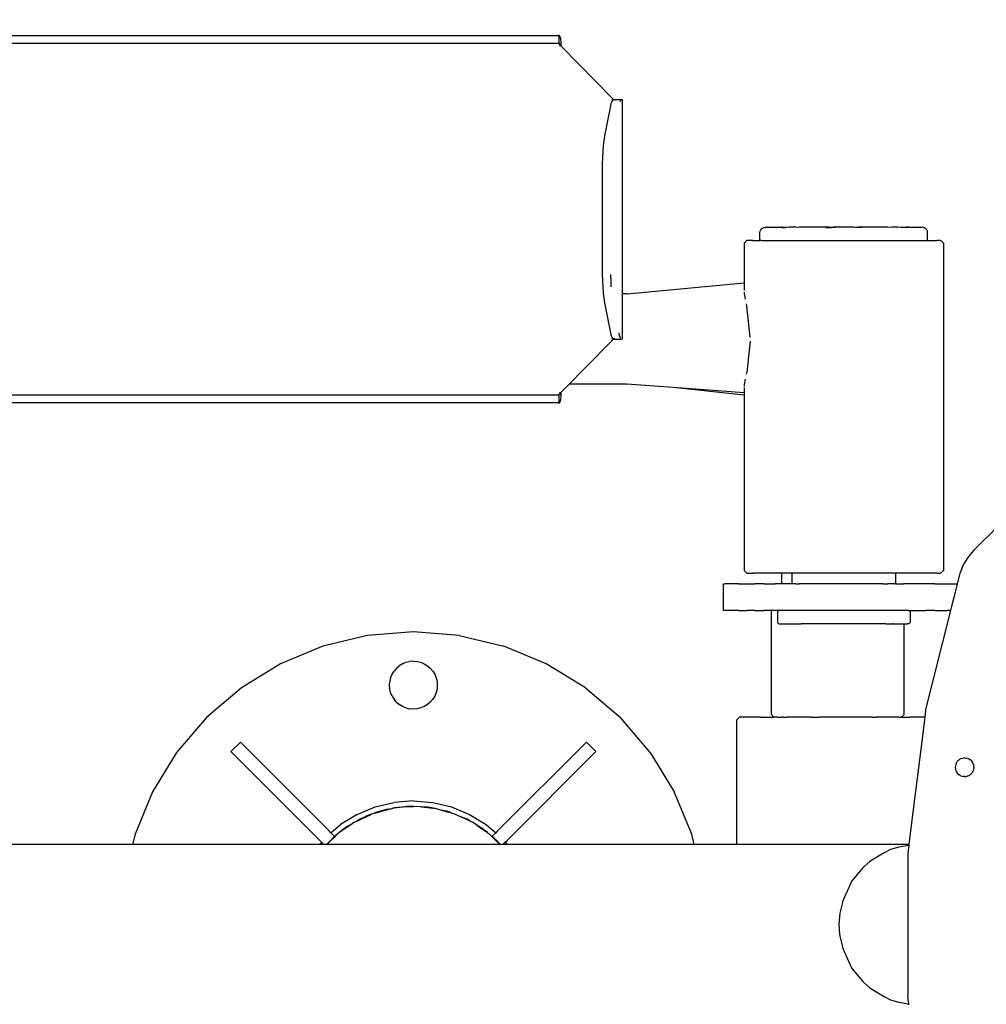
# Model space of a CAD drawing. Units: millimetres. Extents: x -2528 to 2027, y -1854 to 2495.
# Drawn here: x -208 to 155, y -30 to 340 of the extents above; entities that cross this region are included whole.
import ezdxf

# ---------------------------------------------------------------- set-up
doc = ezdxf.new("R2010")
doc.units = ezdxf.units.MM
doc.layers.add('InterSystem-dimension', color=7, linetype='Continuous', lineweight=5)
doc.styles.add('arial', font='arial.ttf')
doc.dimstyles.new('IS_1-50(mm)', dxfattribs={"dimtxt": 100, "dimasz": 100, "dimexe": 10, "dimexo": 50, "dimgap": 10, "dimtad": 1, "dimdec": 0, "dimrnd": 0.5, "dimzin": 0, "dimtxsty": 'arial', "dimcen": 50, "dimclrd": 256, "dimclre": 256, "dimclrt": 256, "dimadec": 1, "dimazin": 0, "dimtfac": 1, "dimtdec": 0, "dimtmove": 0, "dimatfit": 3, "dimfxl": 1, "dimtolj": 1, "dimtzin": 0, "dimlwd": -1, "dimlwe": -1, "dimarcsym": 0})

# ---------------------------------------------------------------- blocks, each defined once
blk = doc.blocks.new('*D1')
at = {"layer": 'Defpoints', "color": 0, "transparency": 16777216}
for p in [(541.55, 420.62), (-487.99, 143), (541.55, 4.9)]:
    blk.add_point(p, dxfattribs=at)
at = {"layer": 'InterSystem-dimension', "transparency": 16777216}
for p, q in [((-487.99, 193), (-487.99, 430.62)), ((541.55, 54.9), (541.55, 430.62)), ((-387.99, 420.62), (441.55, 420.62))]:
    blk.add_line(p, q, dxfattribs=at)
for points in [[(-387.99, 437.29), (-387.99, 403.96), (-487.99, 420.62)], [(441.55, 437.29), (441.55, 403.96), (541.55, 420.62)]]:
    blk.add_solid(points, dxfattribs=at)
at = {"layer": 'InterSystem-dimension', "transparency": 16777216, "insert": (26.78, 481.71), "char_height": 100, "attachment_point": 5, "style": 'arial'}
blk.add_mtext('\\A1;1030', dxfattribs=at)

msp = doc.modelspace()

# ---------------------------------------------------------------- linework, layer by layer
for p, q in [((-252.07, 334), (-34.27, 334)), ((-34.27, 334), (-32.07, 334)), ((-32.07, 334), (-29.88, 334)), ((-29.88, 334), (-27.74, 334)), ((-27.74, 334), (-25.69, 334)), ((-25.69, 334), (-23.78, 334)), ((-23.78, 334), (-9, 334)), ((-9, 334), (-8.01, 334)), ((-8.01, 334), (-7.16, 334)), ((-7.16, 334), (-6.46, 334)), ((-6.46, 334), (-5.94, 334)), ((-5.94, 334), (-5.6, 334)), ((-5.26, 334), (-5.6, 334)), ((-5.14, 333.95), (-5.26, 334)), ((-5.26, 333.95), (-5.26, 334)), ((-5.26, 333.8), (-5.26, 333.95)), ((-5.26, 333.56), (-5.26, 333.8)), ((-5.26, 333.24), (-5.26, 333.56)), ((-5.26, 332.83), (-5.26, 333.24)), ((-5.02, 333.8), (-5.14, 333.95)), ((-4.9, 333.56), (-5.02, 333.8)), ((-4.8, 333.24), (-4.9, 333.56)), ((-4.71, 332.83), (-4.8, 333.24)), ((-34.27, 331), (-252.07, 331)), ((-32.07, 331), (-34.27, 331)), ((-29.88, 331), (-32.07, 331)), ((-27.74, 331), (-29.88, 331)), ((-25.69, 331), (-27.74, 331)), ((-23.78, 331), (-25.69, 331)), ((-9, 331), (-23.78, 331)), ((-8.01, 331), (-9, 331)), ((-7.16, 331), (-8.01, 331)), ((-6.46, 331), (-7.16, 331)), ((-5.94, 331), (-6.46, 331)), ((-5.6, 331), (-5.94, 331)), ((-5.6, 331), (-5.26, 331)), ((-5.26, 332.35), (-5.26, 332.83)), ((-5.26, 331.82), (-5.26, 332.35)), ((-5.26, 331.24), (-5.26, 331.82)), ((-5.26, 331), (-5.26, 331.24)), ((-5.26, 331), (-5.23, 330.99)), ((-5.23, 330.99), (-5.2, 330.95)), ((-5.2, 330.95), (-5.17, 330.89)), ((-5.17, 330.89), (-5.14, 330.81)), ((-5.14, 330.81), (-5.12, 330.71)), ((-5.12, 330.71), (-5.11, 330.63)), ((-5.11, 330.63), (-5.1, 330.59)), ((-5.1, 330.59), (-5.08, 330.45)), ((-5.08, 330.45), (-5.07, 330.31)), ((-5.07, 330.31), (-5.07, 330.16)), ((-5.07, 330.16), (-5.06, 330)), ((-4.63, 332.35), (-4.71, 332.83)), ((-4.56, 331.82), (-4.63, 332.35)), ((-4.52, 331.24), (-4.56, 331.82)), ((-4.49, 330.63), (-4.52, 331.24)), ((-4.48, 330), (-4.49, 330.63)), ((15.14, 310), (-4.48, 330)), ((11.93, 296.39), (14.12, 307.66)), ((14.12, 307.66), (14.31, 308.47)), ((14.31, 308.47), (14.51, 309.13)), ((14.51, 309.13), (14.56, 309.22)), ((14.56, 310), (14.71, 310)), ((14.56, 309.22), (14.71, 309.54)), ((14.71, 310), (14.85, 310)), ((14.71, 309.54), (14.74, 309.61)), ((14.74, 309.61), (14.85, 309.74)), ((14.85, 310), (14.98, 310)), ((14.85, 309.74), (14.98, 309.9)), ((14.98, 310), (15.1, 310)), ((14.98, 309.9), (15.1, 309.95)), ((15.1, 310), (15.14, 310)), ((15.1, 309.95), (15.14, 309.97)), ((15.14, 310), (15.19, 310)), ((15.14, 309.97), (15.19, 310)), ((15.19, 310), (18.19, 310)), ((15.34, 309.9), (15.34, 309.61)), ((17.69, 309.55), (17.49, 309.13)), ((17.71, 309.61), (17.69, 309.55)), ((17.95, 309.9), (17.71, 309.61)), ((17.99, 309.92), (17.95, 309.9)), ((18.19, 310), (17.99, 309.92)), ((18.19, 310), (18.29, 310)), ((18.29, 310), (18.36, 310)), ((18.36, 310), (18.36, 236.96)), ((11.63, 294.6), (11.93, 296.39)), ((11.22, 290.42), (11.39, 292.6)), ((11.39, 292.6), (11.63, 294.6)), ((11.11, 288.13), (11.22, 290.42)), ((11.07, 285.79), (11.11, 288.13)), ((11.07, 244.21), (11.07, 285.79)), ((70.19, 260), (70.26, 260.52)), ((70.19, 257), (70.19, 260)), ((70.26, 260.52), (70.46, 261)), ((70.46, 261), (70.77, 261.41)), ((70.77, 261.41), (71.19, 261.73)), ((71.19, 261.73), (71.67, 261.93)), ((71.67, 261.93), (72.19, 262)), ((72.19, 262), (72.41, 262)), ((72.19, 262), (72.29, 261.97)), ((72.29, 261.97), (72.45, 261.93)), ((72.45, 261.93), (72.41, 262)), ((72.41, 262), (72.69, 262)), ((72.69, 262), (73.35, 262)), ((73.35, 262), (73.91, 262)), ((73.91, 262), (74.99, 262)), ((74.99, 262), (75.81, 262)), ((75.81, 262), (77.29, 262)), ((76.54, 261.94), (76.15, 261.93)), ((76.54, 261.94), (78.11, 261.99)), ((78.5, 261.96), (76.54, 261.94)), ((77.29, 262), (78.11, 261.99)), ((78.35, 262), (78.11, 261.99)), ((79.72, 261.98), (78.35, 262)), ((78.5, 261.96), (79.72, 261.98)), ((79.72, 261.98), (79.95, 261.98)), ((80.18, 262), (79.95, 261.98)), ((81.29, 261.97), (80.18, 262)), ((81.47, 262), (81.29, 261.97)), ((83.61, 262), (81.47, 262)), ((84.14, 261.98), (83.61, 262)), ((85.08, 262), (84.14, 261.98)), ((87.48, 262), (85.08, 262)), ((89.1, 262), (87.48, 262)), ((91.7, 262), (89.1, 262)), ((93.42, 262), (91.7, 262)), ((96.16, 262), (93.42, 262)), ((94.8, 261.93), (97.23, 261.98)), ((98.54, 261.96), (94.8, 261.93)), ((97.23, 261.98), (96.16, 262)), ((97.23, 261.98), (97.96, 262)), ((100.77, 262), (97.96, 262)), ((100.77, 262), (98.54, 261.96)), ((101.67, 261.99), (100.77, 262)), ((102.58, 262), (101.67, 261.99)), ((105.39, 262), (102.58, 262)), ((106.12, 261.98), (105.39, 262)), ((107.18, 262), (106.12, 261.98)), ((108.55, 261.93), (106.12, 261.98)), ((109.92, 262), (107.18, 262)), ((111.65, 262), (109.92, 262)), ((114.25, 262), (111.65, 262)), ((115.87, 262), (114.25, 262)), ((118.27, 262), (115.87, 262)), ((119.21, 261.98), (118.27, 262)), ((119.74, 262), (119.21, 261.98)), ((121.88, 262), (119.74, 262)), ((122.06, 261.97), (121.88, 262)), ((123.17, 262), (122.06, 261.97)), ((123.39, 261.98), (123.17, 262)), ((123.63, 261.98), (123.39, 261.98)), ((125, 262), (123.63, 261.98)), ((124.84, 261.96), (123.63, 261.98)), ((126.81, 261.94), (124.84, 261.96)), ((125.24, 261.99), (125, 262)), ((126.06, 262), (125.24, 261.99)), ((126.81, 261.94), (125.24, 261.99)), ((126.06, 262), (127.53, 262)), ((127.2, 261.93), (126.81, 261.94)), ((127.53, 262), (128.36, 262)), ((128.36, 262), (129.44, 262)), ((129.44, 262), (130, 262)), ((130, 262), (130.65, 262)), ((130.65, 262), (130.94, 262)), ((130.89, 261.93), (130.94, 262)), ((131.06, 261.97), (130.89, 261.93)), ((130.94, 262), (131.16, 262)), ((131.16, 262), (131.06, 261.97)), ((131.68, 261.93), (131.16, 262)), ((132.16, 261.73), (131.68, 261.93)), ((132.57, 261.41), (132.16, 261.73)), ((132.89, 261), (132.57, 261.41)), ((133.09, 260.52), (132.89, 261)), ((133.16, 260), (133.09, 260.52)), ((133.16, 257), (133.16, 260)), ((65.2, 257), (64.2, 256)), ((64.2, 256), (64.2, 241.1)), ((65.89, 257), (65.2, 257)), ((67.45, 257), (65.89, 257)), ((67.45, 257), (69.85, 257)), ((69.85, 257), (70.19, 257)), ((70.73, 257), (70.19, 257)), ((70.73, 257), (72.03, 257)), ((72.03, 257), (73.04, 257)), ((73.04, 257), (74.06, 257)), ((74.06, 257), (76.77, 257)), ((76.77, 257), (76.94, 257)), ((76.94, 257), (80.1, 257)), ((80.1, 257), (81.44, 257)), ((81.44, 257), (83.95, 257)), ((83.95, 257), (86.44, 257)), ((86.44, 257), (88.24, 257)), ((88.24, 257), (91.82, 257)), ((91.82, 257), (92.87, 257)), ((92.87, 257), (97.44, 257)), ((97.44, 257), (97.71, 257)), ((97.71, 257), (102.64, 257)), ((102.64, 257), (103.16, 257)), ((103.16, 257), (107.56, 257)), ((107.56, 257), (108.85, 257)), ((108.85, 257), (112.32, 257)), ((112.32, 257), (114.36, 257)), ((114.36, 257), (116.83, 257)), ((116.83, 257), (119.55, 257)), ((119.55, 257), (120.96, 257)), ((120.96, 257), (124.31, 257)), ((124.31, 257), (124.62, 257)), ((124.62, 257), (127.72, 257)), ((127.72, 257), (128.51, 257)), ((128.51, 257), (130.17, 257)), ((130.17, 257), (131.92, 257)), ((131.92, 257), (132.05, 257)), ((132.05, 257), (132.92, 257)), ((132.92, 257), (133.16, 257)), ((133.16, 257), (134.84, 257)), ((134.84, 257), (136.82, 257)), ((137.93, 257), (136.82, 257)), ((137.93, 257), (138.14, 257)), ((138.14, 257), (139.14, 256)), ((139.14, 256), (139.14, 133)), ((11.11, 241.87), (11.07, 244.21)), ((14.05, 244.21), (14.08, 241.87)), ((11.22, 239.58), (11.11, 241.87)), ((14.08, 241.87), (14.19, 239.58)), ((20.34, 236.96), (64.2, 241.1)), ((64.2, 241.1), (64.2, 240.13)), ((11.39, 237.4), (11.22, 239.58)), ((11.63, 235.4), (11.39, 237.4)), ((18.36, 236.96), (18.29, 236.96)), ((18.36, 236.96), (18.36, 220)), ((20.34, 236.96), (18.36, 236.96)), ((64.2, 240.13), (64.2, 238.22)), ((64.37, 237.1), (64.34, 237.65)), ((64.74, 235.05), (64.37, 237.1)), ((11.93, 233.61), (11.63, 235.4)), ((14.12, 222.34), (11.93, 233.61)), ((65.21, 232.49), (65.08, 233.2)), ((66.51, 220.75), (65.21, 232.49)), ((14.31, 221.53), (14.12, 222.34)), ((17.09, 222.34), (17.28, 221.53)), ((3.91, 208.56), (15.14, 220)), ((14.51, 220.87), (14.31, 221.53)), ((14.56, 220.78), (14.51, 220.87)), ((14.71, 220.46), (14.56, 220.78)), ((14.71, 220), (14.56, 220)), ((14.74, 220.39), (14.71, 220.46)), ((14.85, 220), (14.71, 220)), ((14.85, 220.26), (14.74, 220.39)), ((14.98, 220.1), (14.85, 220.26)), ((14.98, 220), (14.85, 220)), ((15.1, 220.05), (14.98, 220.1)), ((15.1, 220), (14.98, 220)), ((15.14, 220.03), (15.1, 220.05)), ((15.14, 220), (15.1, 220)), ((15.19, 220), (15.14, 220.03)), ((15.19, 220), (15.14, 220)), ((15.19, 220), (18.19, 220)), ((15.34, 220.39), (15.34, 220.1)), ((17.28, 221.53), (17.49, 220.87)), ((17.49, 220.87), (17.69, 220.48)), ((17.69, 220.48), (17.69, 220.45)), ((17.69, 220.45), (17.71, 220.39)), ((18.29, 220), (18.19, 220)), ((18.36, 220), (18.29, 220)), ((66.51, 219.25), (65.21, 207.51)), ((-1.5, 203.04), (3.91, 208.56)), ((65.08, 206.8), (65.21, 207.51)), ((64.37, 202.9), (64.74, 204.95)), ((-5.06, 200), (-5.07, 199.84)), ((-5.07, 199.84), (-5.07, 199.69)), ((-4.49, 199.37), (-4.48, 200)), ((-4.48, 200), (-1.5, 203.04)), ((20.1, 203.04), (-1.5, 203.04)), ((37.63, 201.78), (20.1, 203.04)), ((64.2, 198.91), (37.63, 201.78)), ((64.2, 199.87), (37.63, 201.78)), ((64.2, 201.78), (64.2, 199.87)), ((64.2, 199.87), (64.2, 198.91)), ((64.34, 202.35), (64.37, 202.9)), ((-252.07, 199), (-34.27, 199)), ((-34.27, 199), (-32.07, 199)), ((-32.07, 199), (-29.88, 199)), ((-29.88, 199), (-27.74, 199)), ((-27.74, 199), (-25.69, 199)), ((-25.69, 199), (-23.78, 199)), ((-23.78, 199), (-9, 199)), ((-9, 199), (-8.01, 199)), ((-8.01, 199), (-7.16, 199)), ((-7.16, 199), (-6.46, 199)), ((-6.46, 199), (-5.94, 199)), ((-5.94, 199), (-5.6, 199)), ((-5.26, 199), (-5.6, 199)), ((-5.23, 199.01), (-5.26, 199)), ((-5.26, 198.76), (-5.26, 199)), ((-5.26, 198.18), (-5.26, 198.76)), ((-5.26, 197.65), (-5.26, 198.18)), ((-5.26, 197.17), (-5.26, 197.65)), ((-5.26, 196.76), (-5.26, 197.17)), ((-5.26, 196.44), (-5.26, 196.76)), ((-5.26, 196.2), (-5.26, 196.44)), ((-5.26, 196.05), (-5.26, 196.2)), ((-5.2, 199.05), (-5.23, 199.01)), ((-5.17, 199.11), (-5.2, 199.05)), ((-5.14, 199.19), (-5.17, 199.11)), ((-5.12, 199.29), (-5.14, 199.19)), ((-5.14, 196.05), (-5.02, 196.2)), ((-5.11, 199.37), (-5.12, 199.29)), ((-5.1, 199.41), (-5.11, 199.37)), ((-5.08, 199.55), (-5.1, 199.41)), ((-5.07, 199.69), (-5.08, 199.55)), ((-5.02, 196.2), (-4.9, 196.44)), ((-4.9, 196.44), (-4.8, 196.76)), ((-4.8, 196.76), (-4.71, 197.17)), ((-4.71, 197.17), (-4.63, 197.65)), ((-4.63, 197.65), (-4.56, 198.18)), ((-4.56, 198.18), (-4.52, 198.76)), ((-4.52, 198.76), (-4.49, 199.37)), ((64.2, 198.91), (64.2, 133)), ((-34.27, 196), (-252.07, 196)), ((-32.07, 196), (-34.27, 196)), ((-29.88, 196), (-32.07, 196)), ((-27.74, 196), (-29.88, 196)), ((-25.69, 196), (-27.74, 196)), ((-23.78, 196), (-25.69, 196)), ((-9, 196), (-23.78, 196)), ((-8.01, 196), (-9, 196)), ((-7.16, 196), (-8.01, 196)), ((-6.46, 196), (-7.16, 196)), ((-5.94, 196), (-6.46, 196)), ((-5.6, 196), (-5.94, 196)), ((-5.6, 196), (-5.26, 196)), ((-5.26, 196), (-5.14, 196.05)), ((-5.26, 196), (-5.26, 196.05)), ((159.93, 150), (150.47, 140.54)), ((148.05, 137.6), (147.06, 135.97)), ((149.19, 139.13), (148.05, 137.6)), ((150.47, 140.54), (149.19, 139.13)), ((146.22, 134.26), (145.56, 132.48)), ((147.06, 135.97), (146.22, 134.26)), ((65.2, 132), (64.2, 133)), ((65.2, 132), (65.89, 132)), ((65.89, 132), (67.45, 132)), ((69.85, 132), (67.45, 132)), ((73.04, 132), (69.85, 132)), ((76.94, 132), (73.04, 132)), ((78.42, 132), (76.94, 132)), ((78.42, 128), (78.42, 132)), ((78.76, 132), (78.42, 132)), ((79.62, 132), (78.76, 132)), ((80.96, 132), (79.62, 132)), ((81.44, 132), (80.96, 132)), ((82.22, 132), (81.44, 132)), ((82.22, 132), (82.22, 128)), ((82.68, 132), (82.22, 132)), ((83.61, 132), (82.68, 132)), ((84.98, 132), (83.61, 132)), ((86.44, 132), (84.98, 132)), ((86.76, 132), (86.44, 132)), ((88.91, 132), (86.76, 132)), ((91.38, 132), (88.91, 132)), ((91.82, 132), (91.38, 132)), ((94.09, 132), (91.82, 132)), ((97, 132), (94.09, 132)), ((97.44, 132), (97, 132)), ((100.02, 132), (97.44, 132)), ((103.08, 132), (100.02, 132)), ((103.16, 132), (103.08, 132)), ((106.1, 132), (103.16, 132)), ((108.85, 132), (106.1, 132)), ((109.02, 132), (108.85, 132)), ((111.75, 132), (109.02, 132)), ((114.24, 132), (111.75, 132)), ((114.36, 132), (114.24, 132)), ((116.42, 132), (114.36, 132)), ((118.23, 132), (116.42, 132)), ((119.55, 132), (118.23, 132)), ((119.64, 132), (119.55, 132)), ((120.6, 132), (119.64, 132)), ((121.12, 132), (120.6, 132)), ((121.12, 132), (121.1, 128)), ((124.31, 132), (121.12, 132)), ((128.51, 132), (124.31, 132)), ((132.05, 132), (128.51, 132)), ((134.84, 132), (132.05, 132)), ((136.82, 132), (134.84, 132)), ((136.82, 132), (137.93, 132)), ((138.14, 132), (137.93, 132)), ((138.14, 132), (139.14, 133)), ((144.43, 128), (145.56, 132.48)), ((56.54, 128), (56.62, 128)), ((56.54, 118), (56.54, 128)), ((56.62, 128), (57.04, 128)), ((58.9, 128), (57.04, 128)), ((62.12, 128), (58.9, 128)), ((62.12, 128), (63.39, 128)), ((63.39, 128), (65.44, 128)), ((65.44, 128), (68.25, 128)), ((71.75, 128), (68.25, 128)), ((71.75, 128), (75.87, 128)), ((78.42, 128), (75.87, 128)), ((78.76, 128), (78.42, 128)), ((79.62, 128), (78.76, 128)), ((80.52, 128), (79.62, 128)), ((80.96, 128), (80.52, 128)), ((82.22, 128), (80.96, 128)), ((82.68, 128), (82.22, 128)), ((83.61, 128), (82.68, 128)), ((83.61, 128), (84.98, 128)), ((85.62, 128), (84.98, 128)), ((86.76, 128), (85.62, 128)), ((88.91, 128), (86.76, 128)), ((91.04, 128), (88.91, 128)), ((91.38, 128), (91.04, 128)), ((94.09, 128), (91.38, 128)), ((96.68, 128), (94.09, 128)), ((97, 128), (96.68, 128)), ((100.02, 128), (97, 128)), ((102.43, 128), (100.02, 128)), ((103.08, 128), (102.43, 128)), ((106.1, 128), (103.08, 128)), ((108.16, 128), (106.1, 128)), ((109.02, 128), (108.16, 128)), ((111.75, 128), (109.02, 128)), ((113.76, 128), (111.75, 128)), ((114.24, 128), (113.76, 128)), ((116.42, 128), (114.24, 128)), ((116.42, 128), (118.23, 128)), ((119.1, 128), (118.23, 128)), ((119.64, 128), (119.1, 128)), ((120.6, 128), (119.64, 128)), ((121.1, 128), (120.6, 128)), ((121.1, 128), (124.09, 128)), ((128.61, 128), (124.09, 128)), ((132.58, 128), (128.61, 128)), ((135.9, 128), (132.58, 128)), ((135.9, 128), (138.52, 128)), ((138.52, 128), (140.37, 128)), ((140.37, 128), (141.42, 128)), ((141.42, 128), (142.71, 128)), ((142.71, 128), (143.66, 128)), ((143.66, 128), (144.27, 128)), ((143.66, 124.96), (144.27, 127.37)), ((144.27, 128), (144.43, 128)), ((144.27, 127.37), (144.43, 128)), ((142.71, 121.2), (143.66, 124.96)), ((141.91, 118), (142.71, 121.2)), ((56.62, 118), (56.54, 118)), ((57.04, 118), (56.62, 118)), ((58.9, 118), (57.04, 118)), ((62.12, 118), (58.9, 118)), ((62.12, 118), (63.39, 118)), ((63.39, 118), (65.44, 118)), ((68.25, 118), (65.44, 118)), ((68.25, 118), (71.75, 118)), ((74.41, 118), (71.75, 118)), ((74.41, 118), (74.41, 79)), ((74.79, 118), (74.41, 118)), ((75.78, 118), (74.79, 118)), ((75.87, 118), (75.78, 118)), ((77.24, 118), (75.87, 118)), ((77.24, 118), (76.74, 117.5)), ((76.74, 117.5), (76.74, 113.5)), ((77.81, 118), (77.24, 118)), ((78.98, 118), (77.81, 118)), ((80.52, 118), (78.98, 118)), ((80.7, 118), (80.52, 118)), ((82.94, 118), (80.7, 118)), ((85.62, 118), (82.94, 118)), ((88.73, 118), (85.62, 118)), ((91.04, 118), (88.73, 118)), ((92.15, 118), (91.04, 118)), ((95.8, 118), (92.15, 118)), ((96.68, 118), (95.8, 118)), ((99.59, 118), (96.68, 118)), ((102.43, 118), (99.59, 118)), ((103.43, 118), (102.43, 118)), ((107.24, 118), (103.43, 118)), ((108.16, 118), (107.24, 118)), ((110.9, 118), (108.16, 118)), ((113.76, 118), (110.9, 118)), ((114.34, 118), (113.76, 118)), ((117.46, 118), (114.34, 118)), ((119.1, 118), (117.46, 118)), ((120.2, 118), (119.1, 118)), ((122.48, 118), (120.2, 118)), ((124.09, 118), (122.48, 118)), ((124.25, 118), (124.09, 118)), ((125.46, 118), (124.25, 118)), ((126.08, 118), (125.46, 118)), ((126.58, 117.5), (126.08, 118)), ((126.08, 118), (128.61, 118)), ((126.58, 117.5), (126.61, 117.5)), ((126.61, 117.5), (126.61, 113.5)), ((128.61, 118), (132.58, 118)), ((132.4, 80.3), (141.91, 118)), ((135.9, 118), (132.58, 118)), ((135.9, 118), (138.52, 118)), ((138.52, 118), (140.37, 118)), ((141.42, 118), (140.37, 118)), ((141.91, 118), (141.42, 118)), ((77.24, 113), (76.74, 113.5)), ((77.24, 113), (77.35, 113)), ((77.35, 113), (77.81, 113)), ((77.81, 113), (78.98, 113)), ((78.98, 113), (79.46, 113)), ((79.46, 113), (80.7, 113)), ((80.7, 113), (82.07, 113)), ((82.07, 113), (82.94, 113)), ((82.94, 113), (85.1, 113)), ((85.1, 113), (85.64, 113)), ((88.48, 113), (85.64, 113)), ((88.73, 113), (88.48, 113)), ((92.15, 113), (88.73, 113)), ((95.8, 113), (92.15, 113)), ((95.96, 113), (95.8, 113)), ((99.59, 113), (95.96, 113)), ((99.88, 113), (99.59, 113)), ((103.43, 113), (99.88, 113)), ((103.78, 113), (103.43, 113)), ((107.24, 113), (103.78, 113)), ((107.58, 113), (107.24, 113)), ((110.9, 113), (107.58, 113)), ((111.18, 113), (110.9, 113)), ((114.34, 113), (111.18, 113)), ((114.48, 113), (114.34, 113)), ((117.42, 113), (114.48, 113)), ((117.46, 113), (117.42, 113)), ((117.46, 113), (119.91, 113)), ((120.2, 113), (119.91, 113)), ((120.2, 113), (121.89, 113)), ((121.89, 113), (122.48, 113)), ((122.48, 113), (123.33, 113)), ((123.33, 113), (124.17, 113)), ((124.17, 113), (124.25, 113)), ((124.25, 113), (124.4, 113)), ((124.4, 79), (124.4, 113)), ((124.4, 113), (125.46, 113)), ((126.11, 113), (125.46, 113)), ((126.58, 113.5), (126.11, 113)), ((126.61, 113.5), (126.58, 113.5)), ((-77.27, 108.65), (-94.06, 104.62)), ((-60.07, 110), (-77.27, 108.65)), ((-42.86, 108.65), (-60.07, 110)), ((-42.86, 108.65), (-26.07, 104.62)), ((-94.06, 104.62), (-110.01, 98.01)), ((-10.13, 98.01), (-26.07, 104.62)), ((-110.01, 98.01), (-124.72, 88.99)), ((-66.43, 96.36), (-67.35, 95.29)), ((-66.43, 96.36), (-65.36, 97.28)), ((-64.15, 98.02), (-65.36, 97.28)), ((-64.15, 98.02), (-62.85, 98.56)), ((-62.85, 98.56), (-61.47, 98.89)), ((-60.07, 99), (-61.47, 98.89)), ((-60.07, 99), (-58.66, 98.89)), ((-58.66, 98.89), (-57.28, 98.56)), ((-57.28, 98.56), (-55.98, 98.02)), ((-55.98, 98.02), (-54.78, 97.28)), ((-54.78, 97.28), (-53.7, 96.36)), ((-53.7, 96.36), (-52.78, 95.29)), ((4.59, 88.99), (-10.13, 98.01)), ((-68.63, 92.78), (-68.96, 91.41)), ((-68.63, 92.78), (-68.09, 94.09)), ((-68.09, 94.09), (-67.35, 95.29)), ((-52.78, 95.29), (-52.05, 94.09)), ((-52.05, 94.09), (-51.51, 92.78)), ((-51.51, 92.78), (-51.18, 91.41)), ((-124.72, 88.99), (-137.85, 77.78)), ((-69.07, 90), (-68.96, 91.41)), ((-68.96, 88.59), (-69.07, 90)), ((-51.18, 91.41), (-51.07, 90)), ((-51.07, 90), (-51.18, 88.59)), ((4.59, 88.99), (17.72, 77.78)), ((-68.63, 87.22), (-68.96, 88.59)), ((-68.09, 85.91), (-68.63, 87.22)), ((-68.09, 85.91), (-67.35, 84.71)), ((-52.05, 85.91), (-52.78, 84.71)), ((-51.51, 87.22), (-52.05, 85.91)), ((-51.18, 88.59), (-51.51, 87.22)), ((-66.43, 83.64), (-67.35, 84.71)), ((-66.43, 83.64), (-65.36, 82.72)), ((-64.15, 81.98), (-65.36, 82.72)), ((-62.85, 81.44), (-64.15, 81.98)), ((-62.85, 81.44), (-61.47, 81.11)), ((-57.28, 81.44), (-58.66, 81.11)), ((-55.98, 81.98), (-57.28, 81.44)), ((-54.78, 82.72), (-55.98, 81.98)), ((-53.7, 83.64), (-54.78, 82.72)), ((-52.78, 84.71), (-53.7, 83.64)), ((-137.85, 77.78), (-149.06, 64.66)), ((-60.07, 81), (-61.47, 81.11)), ((-58.66, 81.11), (-60.07, 81)), ((28.93, 64.66), (17.72, 77.78)), ((61.44, 77), (62.44, 78)), ((63.15, 78), (62.44, 78)), ((64.75, 78), (63.15, 78)), ((67.21, 78), (64.75, 78)), ((70.45, 78), (67.21, 78)), ((70.45, 78), (74.41, 78)), ((74.41, 79), (75.41, 78)), ((74.41, 78), (75.41, 78)), ((75.64, 78), (75.41, 78)), ((75.78, 78), (75.64, 78)), ((76.73, 78), (75.78, 78)), ((76.73, 78), (78.23, 78)), ((78.99, 78), (78.23, 78)), ((78.99, 78), (80.26, 78)), ((82.76, 78), (80.26, 78)), ((84.07, 78), (82.76, 78)), ((85.67, 78), (84.07, 78)), ((88.92, 78), (85.67, 78)), ((89.52, 78), (88.92, 78)), ((89.52, 78), (92.42, 78)), ((95.22, 78), (92.42, 78)), ((96.1, 78), (95.22, 78)), ((99.86, 78), (96.1, 78)), ((101.03, 78), (99.86, 78)), ((103.61, 78), (101.03, 78)), ((106.79, 78), (103.61, 78)), ((107.25, 78), (106.79, 78)), ((110.71, 78), (107.25, 78)), ((112.37, 78), (110.71, 78)), ((112.37, 78), (113.88, 78)), ((116.7, 78), (113.88, 78)), ((117.63, 78), (116.7, 78)), ((119.09, 78), (117.63, 78)), ((120.99, 78), (119.09, 78)), ((122.37, 78), (120.99, 78)), ((122.44, 78), (122.37, 78)), ((122.44, 78), (123.18, 78)), ((123.4, 78), (123.18, 78)), ((123.4, 78), (124.4, 79)), ((123.4, 78), (126.69, 78)), ((130.26, 78), (126.69, 78)), ((132.11, 78), (130.26, 78)), ((132.11, 78), (131.99, 77)), ((132.4, 80.3), (132.11, 78)), ((61.44, 30.15), (61.44, 77)), ((131.99, 77), (131.1, 69.84)), ((-128.62, 65.02), (-125.08, 68.55)), ((-91.75, 35.22), (-125.08, 68.55)), ((4.95, 68.55), (-28.39, 35.22)), ((4.95, 68.55), (8.49, 65.02)), ((131.1, 69.84), (127.43, 40.29)), ((-149.06, 64.66), (-158.08, 49.94)), ((-128.62, 65.02), (-95.28, 31.68)), ((-24.85, 31.68), (8.49, 65.02)), ((28.93, 64.66), (37.94, 49.94)), ((143.62, 59.7), (143.58, 59.15)), ((143.75, 60.23), (143.62, 59.7)), ((143.96, 60.74), (143.75, 60.23)), ((143.96, 60.74), (144.25, 61.21)), ((144.6, 61.62), (144.25, 61.21)), ((144.6, 61.62), (145.02, 61.98)), ((145.49, 62.27), (145.02, 61.98)), ((146, 62.48), (145.49, 62.27)), ((146, 62.48), (146.53, 62.61)), ((147.08, 62.65), (146.53, 62.61)), ((147.08, 62.65), (147.63, 62.61)), ((148.16, 62.48), (147.63, 62.61)), ((148.67, 62.27), (148.16, 62.48)), ((148.67, 62.27), (149.14, 61.98)), ((149.55, 61.62), (149.14, 61.98)), ((149.55, 61.62), (149.91, 61.21)), ((150.2, 60.74), (149.91, 61.21)), ((150.41, 60.23), (150.2, 60.74)), ((150.41, 60.23), (150.54, 59.7)), ((150.58, 59.15), (150.54, 59.7)), ((143.58, 59.15), (143.62, 58.6)), ((143.75, 58.07), (143.62, 58.6)), ((143.75, 58.07), (143.96, 57.56)), ((143.96, 57.56), (144.25, 57.09)), ((144.6, 56.67), (144.25, 57.09)), ((144.6, 56.67), (145.02, 56.32)), ((145.49, 56.03), (145.02, 56.32)), ((145.49, 56.03), (146, 55.82)), ((146, 55.82), (146.53, 55.69)), ((147.08, 55.65), (146.53, 55.69)), ((147.08, 55.65), (147.63, 55.69)), ((148.16, 55.82), (147.63, 55.69)), ((148.16, 55.82), (148.67, 56.03)), ((148.67, 56.03), (149.14, 56.32)), ((149.55, 56.67), (149.14, 56.32)), ((149.55, 56.67), (149.91, 57.09)), ((150.2, 57.56), (149.91, 57.09)), ((150.2, 57.56), (150.41, 58.07)), ((150.41, 58.07), (150.54, 58.6)), ((150.58, 59.15), (150.54, 58.6)), ((-158.08, 49.94), (-164.68, 33.99)), ((44.55, 33.99), (37.94, 49.94)), ((-74.44, 44.22), (-67.34, 45.93)), ((-60.07, 46.5), (-67.34, 45.93)), ((-62.54, 44.38), (-60.07, 44.45)), ((-60.07, 44.45), (-61.32, 44.34)), ((-60.07, 46.5), (-52.79, 45.93)), ((-57.3, 44.21), (-60.07, 44.45)), ((-52.79, 45.93), (-45.7, 44.22)), ((-81.18, 41.43), (-87.4, 37.62)), ((-81.18, 41.43), (-74.44, 44.22)), ((-80.25, 39.61), (-77.82, 40.75)), ((-80, 39.56), (-76.55, 41.17)), ((-77.82, 40.75), (-78.89, 40.17)), ((-75.89, 41.48), (-77.82, 40.75)), ((-76.55, 41.17), (-77.82, 40.75)), ((-76.55, 41.17), (-75.89, 41.48)), ((-75.89, 41.48), (-75.3, 41.76)), ((-75.3, 41.76), (-74.84, 41.88)), ((-73.8, 42.27), (-74.84, 41.88)), ((-74.84, 41.88), (-74.59, 41.95)), ((-74.59, 41.95), (-72.75, 42.44)), ((-73.8, 42.27), (-74.59, 41.95)), ((-70.34, 43.25), (-73.8, 42.27)), ((-71.85, 42.74), (-73.8, 42.27)), ((-72.75, 42.44), (-69.07, 43.43)), ((-71.85, 42.74), (-72.75, 42.44)), ((-70.34, 43.25), (-71.85, 42.74)), ((-70.34, 43.25), (-68.14, 43.68)), ((-69.07, 43.43), (-70.34, 43.25)), ((-69.07, 43.43), (-68.14, 43.68)), ((-68.14, 43.68), (-67.8, 43.77)), ((-67.43, 43.8), (-67.8, 43.77)), ((-65.1, 44.01), (-67.43, 43.8)), ((-67.02, 43.9), (-67.43, 43.8)), ((-64.42, 44.11), (-67.02, 43.9)), ((-61.42, 44.34), (-65.1, 44.01)), ((-64.42, 44.11), (-65.1, 44.01)), ((-62.54, 44.38), (-64.42, 44.11)), ((-61.42, 44.34), (-62.54, 44.38)), ((-61.32, 44.34), (-61.42, 44.34)), ((-57.3, 44.21), (-53.52, 43.88)), ((-54.66, 44.12), (-57.3, 44.21)), ((-53.11, 43.9), (-54.66, 44.12)), ((-54.66, 44.12), (-53.81, 43.94)), ((-53.81, 43.94), (-53.11, 43.9)), ((-53.52, 43.88), (-53.81, 43.94)), ((-53.52, 43.88), (-52.7, 43.8)), ((-52.7, 43.8), (-53.11, 43.9)), ((-52.7, 43.8), (-52.33, 43.77)), ((-49.59, 43.04), (-52.33, 43.77)), ((-49.59, 43.04), (-45.92, 42.05)), ((-46.95, 42.47), (-49.59, 43.04)), ((-46.95, 42.47), (-46.64, 42.34)), ((-46.33, 42.27), (-46.64, 42.34)), ((-45.92, 42.05), (-46.64, 42.34)), ((-45.56, 41.95), (-46.33, 42.27)), ((-45.92, 42.05), (-45.56, 41.95)), ((-45.7, 44.22), (-38.96, 41.43)), ((-45.56, 41.95), (-44.83, 41.76)), ((-44.83, 41.76), (-42.2, 40.53)), ((-38.96, 41.43), (-32.73, 37.62)), ((-91.04, 34.51), (-87.4, 37.62)), ((-83.51, 37.64), (-86.63, 35.45)), ((-84.74, 36.97), (-83.09, 37.94)), ((-83.51, 37.64), (-84.74, 36.97)), ((-83.09, 37.94), (-83.51, 37.64)), ((-82.34, 38.47), (-83.09, 37.94)), ((-82.34, 38.47), (-81.6, 38.81)), ((-81.6, 38.81), (-80.25, 39.61)), ((-81.6, 38.81), (-81.34, 38.93)), ((-80.25, 39.61), (-81.34, 38.93)), ((-81.34, 38.93), (-80, 39.56)), ((-78.89, 40.17), (-80.25, 39.61)), ((-78.89, 40.17), (-80, 39.56)), ((-39.89, 39.61), (-42.2, 40.53)), ((-38.77, 38.92), (-42.2, 40.53)), ((-39.77, 39.53), (-39.89, 39.61)), ((-39.65, 39.49), (-39.77, 39.53)), ((-38.77, 38.92), (-39.65, 39.49)), ((-38.77, 38.92), (-37.79, 38.47)), ((-36.18, 37.33), (-37.79, 38.47)), ((-33.94, 35.96), (-36.18, 37.33)), ((-36.18, 37.33), (-35.36, 36.76)), ((-32.73, 37.62), (-29.09, 34.51)), ((127.43, 40.29), (126.17, 30.15)), ((-164.68, 33.99), (-165.6, 30.15)), ((-91.04, 34.51), (-91.75, 35.22)), ((-89.73, 33.2), (-91.04, 34.51)), ((-89.52, 33.17), (-88.7, 34)), ((-87.52, 34.83), (-88.7, 34)), ((-86.19, 35.96), (-87.52, 34.83)), ((-86.63, 35.45), (-87.52, 34.83)), ((-85.38, 36.46), (-86.63, 35.45)), ((-84.74, 36.97), (-86.19, 35.96)), ((-85.38, 36.46), (-86.19, 35.96)), ((-84.74, 36.97), (-85.38, 36.46)), ((-33.46, 35.55), (-35.36, 36.76)), ((-35.36, 36.76), (-32.27, 34.59)), ((-33.46, 35.55), (-33.94, 35.96)), ((-33.94, 35.96), (-33, 35.26)), ((-33, 35.26), (-33.46, 35.55)), ((-32.27, 34.59), (-33, 35.26)), ((-32.27, 34.59), (-31.44, 34)), ((-31.44, 34), (-30.54, 33.1)), ((-29.09, 34.51), (-30.4, 33.2)), ((-28.39, 35.22), (-29.09, 34.51)), ((45.47, 30.15), (44.55, 33.99)), ((-189.61, 30.15), (-288.93, 30.15)), ((-165.6, 30.15), (-189.61, 30.15)), ((-164.58, 30.15), (-165.6, 30.15)), ((-96.59, 30.15), (-164.58, 30.15)), ((-95.28, 30.15), (-96.59, 30.15)), ((-95.28, 31.68), (-94.58, 30.97)), ((-94.58, 30.97), (-95.28, 30.15)), ((-93.75, 30.15), (-95.28, 30.15)), ((-94.58, 30.97), (-93.75, 30.15)), ((-92.78, 30.15), (-93.75, 30.15)), ((-92.78, 30.15), (-91.5, 31.43)), ((-92.59, 30.15), (-92.78, 30.15)), ((-91.5, 31.43), (-92.59, 30.15)), ((-92.53, 30.15), (-92.59, 30.15)), ((-92.53, 30.15), (-92.44, 30.24)), ((-77.31, 30.15), (-92.53, 30.15)), ((-92.44, 30.24), (-89.75, 32.94)), ((-91.15, 31.73), (-92.44, 30.24)), ((-90.89, 32.03), (-91.5, 31.43)), ((-91.15, 31.73), (-91.5, 31.43)), ((-90.89, 32.03), (-91.15, 31.73)), ((-90.89, 32.03), (-89.73, 33.2)), ((-90.89, 32.03), (-89.52, 33.17)), ((-89.75, 32.94), (-90.89, 32.03)), ((-89.75, 32.94), (-89.52, 33.17)), ((-27.6, 30.15), (-77.31, 30.15)), ((-28.64, 31.43), (-30.54, 33.1)), ((-30.54, 33.1), (-30.24, 32.8)), ((-30.4, 33.2), (-28.64, 31.43)), ((-28.64, 31.43), (-30.24, 32.8)), ((-30.24, 32.8), (-29.3, 31.85)), ((-27.95, 30.62), (-29.3, 31.85)), ((-29.3, 31.85), (-27.6, 30.15)), ((-28.61, 31.41), (-28.64, 31.43)), ((-28.61, 31.41), (-27.44, 30.15)), ((-28.61, 31.41), (-27.95, 30.62)), ((-28.61, 31.41), (-27.35, 30.15)), ((-27.44, 30.15), (-27.95, 30.62)), ((-27.44, 30.15), (-27.6, 30.15)), ((-27.44, 30.15), (-27.35, 30.15)), ((-26.38, 30.15), (-27.35, 30.15)), ((-26.38, 30.15), (-25.56, 30.97)), ((-24.85, 30.15), (-26.38, 30.15)), ((-25.56, 30.97), (-24.85, 31.68)), ((-25.56, 30.97), (-24.85, 30.15)), ((-23.54, 30.15), (-24.85, 30.15)), ((40.34, 30.15), (-23.54, 30.15)), ((44.45, 30.15), (40.34, 30.15)), ((45.47, 30.15), (44.45, 30.15)), ((61.44, 30.15), (45.47, 30.15)), ((62.17, 30.15), (61.44, 30.15)), ((63.82, 30.15), (62.17, 30.15)), ((66.34, 30.15), (63.82, 30.15)), ((69.67, 30.15), (66.34, 30.15)), ((73.74, 30.15), (69.67, 30.15)), ((78.44, 30.15), (73.74, 30.15)), ((83.65, 30.15), (78.44, 30.15)), ((89.26, 30.15), (83.65, 30.15)), ((95.11, 30.15), (89.26, 30.15)), ((101.07, 30.15), (95.11, 30.15)), ((106.99, 30.15), (101.07, 30.15)), ((112.72, 30.15), (106.99, 30.15)), ((118.12, 30.15), (112.72, 30.15)), ((123.07, 30.15), (118.12, 30.15)), ((126.03, 29.69), (122.43, 29.12)), ((126.17, 30.15), (123.07, 30.15)), ((126.11, 29.7), (126.03, 29.69)), ((126.11, 29.7), (126.09, 29.51)), ((126.17, 30.15), (126.11, 29.7)), ((115.38, 26.11), (111.47, 23.77)), ((116.88, 27.01), (115.38, 26.11)), ((119.27, 28.2), (116.88, 27.01)), ((122.4, 29.12), (119.27, 28.2)), ((122.43, 29.12), (122.4, 29.12)), ((125.85, 27.57), (125.77, 26.91)), ((125.77, 26.91), (125.77, 26.36)), ((125.77, 26.36), (125.77, 25.56)), ((125.87, 27.77), (125.85, 27.57)), ((125.92, 28.19), (125.87, 27.77)), ((125.99, 28.69), (125.92, 28.19)), ((126.08, 29.47), (125.99, 28.69)), ((126.09, 29.51), (126.08, 29.47)), ((111.47, 23.77), (109.34, 21.81)), ((125.77, 25.56), (125.77, 24.41)), ((125.77, 24.41), (125.77, 23.95)), ((125.77, 23.95), (125.77, 18.61)), ((108.91, 21.32), (104.71, 16.51)), ((109.34, 21.81), (108.91, 21.32)), ((125.77, 18.61), (125.77, 17.46)), ((104.06, 15.07), (101.8, 10.09)), ((104.71, 16.51), (104.06, 15.07)), ((125.77, 17.46), (125.77, 11.77)), ((125.77, 11.77), (125.77, 10.67)), ((101.05, 7.8), (100.16, 4.36)), ((101.26, 8.61), (101.05, 7.8)), ((101.8, 10.09), (101.26, 8.61)), ((125.77, 10.67), (125.77, 5.36)), ((100.16, 4.36), (99.92, 1.56)), ((125.77, 5.36), (125.77, 3.57)), ((99.92, 1.56), (99.78, 0)), ((125.77, 3.57), (125.77, -0.88)), ((99.78, 0), (100.07, -3.41)), ((100.07, -3.41), (100.16, -4.36)), ((125.77, -0.88), (125.77, -3)), ((125.77, -3), (125.77, -5.09)), ((100.16, -4.36), (101.05, -7.8)), ((125.77, -5.09), (125.77, -7.1)), ((125.77, -7.1), (125.77, -11.3)), ((101.05, -7.8), (101.26, -8.61)), ((101.26, -8.61), (101.8, -10.09)), ((101.8, -10.09), (104.06, -15.07)), ((125.77, -11.3), (125.77, -13.27)), ((125.77, -13.27), (125.77, -16.96)), ((104.06, -15.07), (104.71, -16.51)), ((104.71, -16.51), (108.91, -21.32)), ((125.77, -16.96), (125.77, -18.67)), ((108.91, -21.32), (109.34, -21.81)), ((109.34, -21.81), (111.47, -23.77)), ((125.77, -18.67), (125.77, -22.03)), ((125.77, -22.03), (125.77, -23.31)), ((111.47, -23.77), (115.38, -26.11)), ((125.77, -23.31), (125.77, -24.38)), ((125.77, -24.38), (125.77, -25.2)), ((125.77, -25.2), (125.77, -26.9)), ((115.38, -26.11), (116.88, -27.01)), ((116.88, -27.01), (119.27, -28.2)), ((119.27, -28.2), (122.4, -29.12)), ((122.4, -29.12), (126.03, -29.69)), ((125.86, -27.64), (125.77, -26.9)), ((125.91, -28.04), (125.86, -27.64)), ((126.11, -29.68), (125.91, -28.04)), ((126.03, -29.69), (126.11, -29.68)), ((126.17, -30.15), (126.11, -29.68))]:
    msp.add_line(p, q)

# ---------------------------------------------------------------- dimensions: what is measured, and where the dimension line sits
at = {"layer": 'InterSystem-dimension'}
dim = msp.add_linear_dim(base=(541.55, 420.62), p1=(-487.99, 143), p2=(541.55, 4.9), dimstyle='IS_1-50(mm)', dxfattribs=at)
dim.commit()
dim.dimension.update_dxf_attribs({"geometry": '*D1', "text_midpoint": (26.78, 481.71)})

doc.saveas('drawing.dxf')
